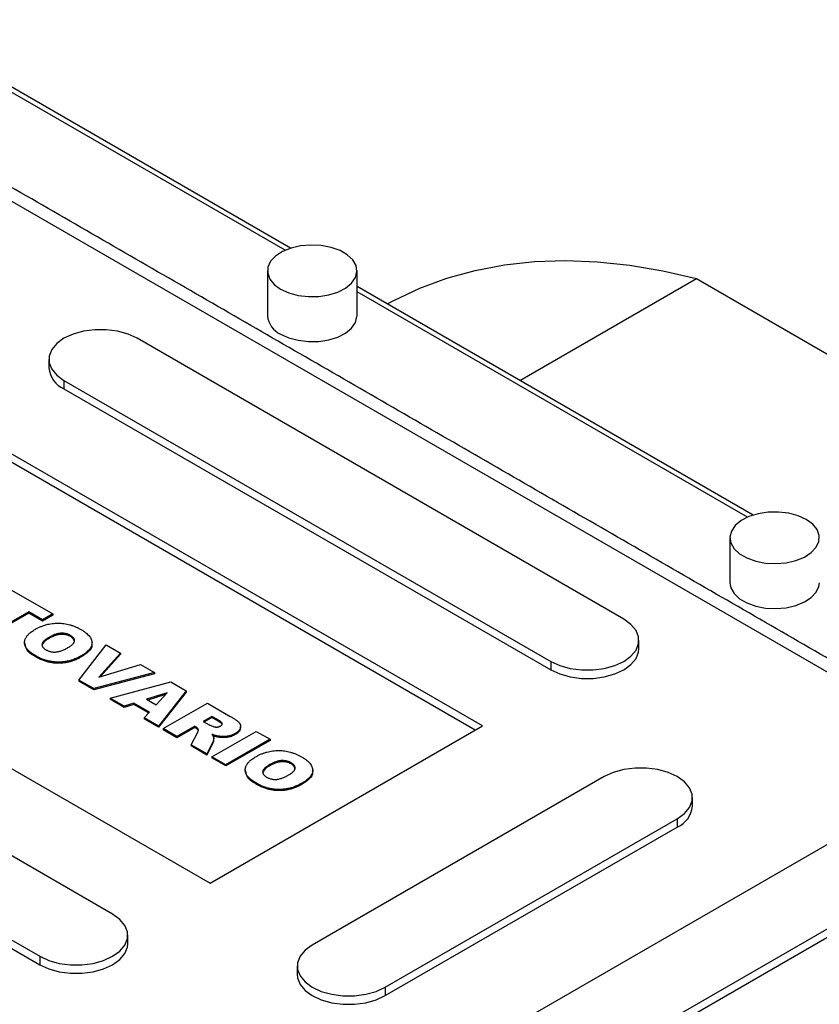
# Model space of a CAD drawing. Extents: x 674 to 5430, y -92 to 3339.
# Drawn here: x 4431 to 4547, y 1637 to 1780 of the extents above; entities that cross this region are included whole.
import ezdxf

# ---------------------------------------------------------------- set-up
doc = ezdxf.new("R2010")
doc.units = 0
doc.header["$MEASUREMENT"] = 0

msp = doc.modelspace()

# ---------------------------------------------------------------- linework, layer by layer
at = {"color": 7, "linetype": 'Continuous', "lineweight": -3}
for p, q in [((4469.93, 1746.73), (4412.39, 1779.94)), ((4469.15, 1746.43), (4412.39, 1779.2)), ((4593.98, 1658.53), (4390.33, 1776.1)), ((4503.23, 1727.5), (4528.89, 1742.31)), ((4528.89, 1742.31), (4582.28, 1711.49)), ((4537.1, 1707.95), (4479.57, 1741.16)), ((4536.32, 1707.66), (4479.57, 1740.42)), ((4518.32, 1692.82), (4447.61, 1733.64)), ((4437, 1727.52), (4507.71, 1686.7)), ((4437, 1727.52), (4437, 1726.3)), ((4437, 1726.3), (4507.71, 1685.48)), ((4497.81, 1677.31), (4422.86, 1720.58)), ((4496.75, 1676.7), (4422.86, 1719.36)), ((4383.26, 1697.72), (4458.22, 1654.45)), ((4429.36, 1697.06), (4435.37, 1693.59)), ((4431.87, 1693.88), (4426.94, 1691.04)), ((4431.87, 1693.72), (4426.94, 1690.88)), ((4433.87, 1692.73), (4431.87, 1693.88)), ((4431.87, 1693.88), (4431.87, 1693.72)), ((4433.87, 1692.56), (4431.87, 1693.72)), ((4435.37, 1693.59), (4433.87, 1692.73)), ((4435.37, 1693.43), (4433.87, 1692.56)), ((4433.87, 1692.73), (4433.87, 1692.56)), ((4435.37, 1693.59), (4435.37, 1693.43)), ((4444.07, 1649.96), (4373.36, 1690.78)), ((4434.83, 1690.19), (4434.83, 1690.03)), ((4437.94, 1690.47), (4437.94, 1690.31)), ((4439.15, 1683.99), (4443.14, 1689.11)), ((4443.14, 1689.11), (4445.22, 1687.91)), ((4432.94, 1687.48), (4432.94, 1687.32)), ((4439.55, 1687.52), (4439.55, 1687.36)), ((4445.22, 1687.91), (4442.06, 1684.39)), ((4445.22, 1687.74), (4442.26, 1684.45)), ((4445.22, 1687.91), (4445.22, 1687.74)), ((4442.06, 1684.39), (4448.12, 1686.23)), ((4448.12, 1686.23), (4450.15, 1685.06)), ((4507.71, 1686.7), (4507.71, 1685.48)), ((4362.76, 1684.66), (4433.47, 1643.84)), ((4450.15, 1685.06), (4441.32, 1682.74)), ((4450.15, 1684.9), (4441.32, 1682.58)), ((4450.15, 1685.06), (4450.15, 1684.9)), ((4362.76, 1683.43), (4433.47, 1642.61)), ((4441.32, 1682.74), (4439.15, 1683.99)), ((4439.15, 1683.99), (4439.15, 1683.83)), ((4441.32, 1682.58), (4439.15, 1683.83)), ((4441.32, 1682.74), (4441.32, 1682.58)), ((4443.72, 1681.35), (4452.5, 1683.7)), ((4452.5, 1683.7), (4454.77, 1682.4)), ((4445.76, 1680.18), (4443.72, 1681.35)), ((4443.72, 1681.35), (4443.72, 1681.19)), ((4445.76, 1680.01), (4443.72, 1681.19)), ((4451.97, 1682.11), (4449.01, 1681.19)), ((4449.01, 1681.19), (4450.4, 1680.39)), ((4451.76, 1681.89), (4449.19, 1681.08)), ((4450.4, 1680.39), (4451.97, 1682.11)), ((4454.77, 1682.4), (4450.73, 1677.3)), ((4454.77, 1682.23), (4450.73, 1677.14)), ((4454.77, 1682.4), (4454.77, 1682.23)), ((4447.17, 1680.62), (4445.76, 1680.18)), ((4447.17, 1680.45), (4445.76, 1680.01)), ((4445.76, 1680.18), (4445.76, 1680.01)), ((4449.4, 1679.32), (4447.17, 1680.62)), ((4447.17, 1680.62), (4447.17, 1680.45)), ((4449.3, 1679.22), (4447.17, 1680.45)), ((4451.4, 1676.92), (4457.83, 1680.63)), ((4457.83, 1680.63), (4461.16, 1678.7)), ((4448.64, 1678.51), (4449.4, 1679.32)), ((4448.64, 1678.51), (4448.64, 1678.35)), ((4450.73, 1677.3), (4448.64, 1678.51)), ((4450.73, 1677.14), (4448.64, 1678.35)), ((4458.5, 1678.7), (4457.24, 1677.98)), ((4458.5, 1678.54), (4457.39, 1677.9)), ((4459.38, 1678.19), (4458.5, 1678.7)), ((4458.5, 1678.7), (4458.5, 1678.54)), ((4459.38, 1678.03), (4458.5, 1678.54)), ((4450.73, 1677.3), (4450.73, 1677.14)), ((4453.4, 1675.76), (4451.4, 1676.92)), ((4451.4, 1676.92), (4451.4, 1676.75)), ((4455.99, 1677.26), (4453.4, 1675.76)), ((4455.99, 1677.09), (4453.4, 1675.6)), ((4456.17, 1677.15), (4455.99, 1677.26)), ((4455.99, 1677.26), (4455.99, 1677.09)), ((4456.17, 1676.99), (4455.99, 1677.09)), ((4456.17, 1677.15), (4456.17, 1676.99)), ((4457.24, 1677.98), (4458.09, 1677.49)), ((4458.22, 1654.45), (4497.81, 1677.31)), ((4459.38, 1678.19), (4459.38, 1678.03)), ((4453.4, 1675.6), (4451.4, 1676.75)), ((4453.4, 1675.76), (4453.4, 1675.6)), ((4455.49, 1674.56), (4456.38, 1676.3)), ((4456.51, 1676.79), (4456.51, 1676.62)), ((4458.5, 1672.82), (4464.93, 1676.53)), ((4459.44, 1675.83), (4459.44, 1675.67)), ((4461.88, 1676.22), (4461.88, 1676.06)), ((4464.93, 1676.53), (4466.93, 1675.38)), ((4457.75, 1673.26), (4455.49, 1674.56)), ((4455.49, 1674.56), (4455.49, 1674.4)), ((4457.75, 1673.09), (4455.49, 1674.4)), ((4458.59, 1674.89), (4457.75, 1673.26)), ((4458.59, 1674.72), (4457.75, 1673.09)), ((4458.59, 1674.89), (4458.59, 1674.72)), ((4466.93, 1675.38), (4460.5, 1671.67)), ((4466.93, 1675.21), (4460.5, 1671.5)), ((4466.93, 1675.38), (4466.93, 1675.21)), ((4457.75, 1673.26), (4457.75, 1673.09)), ((4460.5, 1671.67), (4458.5, 1672.82)), ((4458.5, 1672.82), (4458.5, 1672.66)), ((4460.5, 1671.5), (4458.5, 1672.66)), ((4460.5, 1671.67), (4460.5, 1671.5)), ((4466.88, 1671.69), (4466.88, 1671.52)), ((4470, 1671.96), (4470, 1671.8)), ((4515.49, 1669.96), (4473.07, 1645.47)), ((4464.99, 1668.98), (4464.99, 1668.81)), ((4471.61, 1669.02), (4471.61, 1668.85)), ((4554.38, 1663.84), (4483.67, 1623.02)), ((4483.67, 1639.35), (4526.1, 1663.84)), ((4483.67, 1638.12), (4526.1, 1662.62)), ((4526.1, 1663.84), (4526.1, 1662.62)), ((4494.28, 1616.9), (4564.99, 1657.72)), ((4494.28, 1615.67), (4564.99, 1656.49)), ((4433.47, 1643.84), (4433.47, 1642.61)), ((4483.67, 1639.35), (4483.67, 1638.12))]:
    msp.add_line(p, q, dxfattribs=at)
at = {"color": 7, "linetype": 'Continuous', "lineweight": -3, "flags": 128}
for points in [[(4468.47, 1740.79), (4469.65, 1740.25), (4471.02, 1739.88), (4472.5, 1739.7), (4474.01, 1739.73), (4475.46, 1739.95), (4476.79, 1740.37), (4477.92, 1740.95), (4478.79, 1741.66), (4479.34, 1742.47), (4479.56, 1743.33), (4479.43, 1744.2), (4478.96, 1745.03), (4478.16, 1745.77), (4477.1, 1746.38), (4475.81, 1746.84), (4474.38, 1747.11), (4472.88, 1747.19), (4471.38, 1747.06), (4469.98, 1746.74), (4468.74, 1746.24), (4467.74, 1745.59), (4467.02, 1744.83), (4466.63, 1743.98), (4466.59, 1743.11), (4466.9, 1742.26), (4467.53, 1741.47), (4468.47, 1740.79)], [(4483.93, 1738.64), (4484.91, 1739.16), (4488.69, 1740.93), (4492.63, 1742.38), (4496.73, 1743.51), (4500.98, 1744.32), (4505.36, 1744.8), (4509.86, 1744.96), (4514.48, 1744.78), (4519.2, 1744.29), (4524.01, 1743.46), (4528.89, 1742.31)], [(4468.47, 1734.25), (4469.65, 1733.71), (4471.02, 1733.35), (4472.5, 1733.17), (4474.01, 1733.19), (4475.46, 1733.42), (4476.79, 1733.83), (4477.92, 1734.41), (4478.79, 1735.13), (4479.34, 1735.94), (4479.56, 1736.8), (4479.57, 1736.91)], [(4447.61, 1733.64), (4446.3, 1734.25), (4444.78, 1734.67), (4443.15, 1734.88), (4441.47, 1734.88), (4439.83, 1734.67), (4438.32, 1734.25), (4437, 1733.64), (4435.96, 1732.89), (4435.23, 1732.01), (4434.85, 1731.07), (4434.85, 1730.1), (4435.23, 1729.15), (4435.96, 1728.28), (4437, 1727.52)], [(4544.84, 1707.31), (4543.65, 1707.85), (4542.28, 1708.22), (4540.81, 1708.4), (4539.3, 1708.37), (4537.84, 1708.15), (4536.51, 1707.73), (4535.38, 1707.16), (4534.52, 1706.44), (4533.96, 1705.63), (4533.74, 1704.77), (4533.87, 1703.9), (4534.35, 1703.07), (4535.14, 1702.33), (4536.21, 1701.72), (4537.49, 1701.26), (4538.93, 1700.99), (4540.43, 1700.91), (4541.92, 1701.04), (4543.33, 1701.36), (4544.56, 1701.86), (4545.56, 1702.51), (4546.28, 1703.28), (4546.67, 1704.12), (4546.72, 1704.99), (4546.41, 1705.84), (4545.77, 1706.63), (4544.84, 1707.31)], [(4533.74, 1698.13), (4533.87, 1697.37), (4534.35, 1696.54), (4535.14, 1695.8), (4536.21, 1695.18), (4537.49, 1694.73), (4538.93, 1694.45), (4540.43, 1694.38), (4541.92, 1694.5), (4543.33, 1694.83), (4544.56, 1695.33), (4545.56, 1695.98), (4546.28, 1696.74), (4546.67, 1697.58), (4546.74, 1698.13)], [(4507.71, 1686.7), (4509.03, 1686.1), (4510.54, 1685.67), (4512.18, 1685.46), (4513.86, 1685.46), (4515.49, 1685.67), (4517.01, 1686.1), (4518.32, 1686.7), (4519.37, 1687.46), (4520.1, 1688.33), (4520.47, 1689.28), (4520.47, 1690.25), (4520.1, 1691.19), (4519.37, 1692.07), (4518.32, 1692.82)], [(4507.71, 1685.48), (4509.03, 1684.87), (4510.54, 1684.45), (4512.18, 1684.23), (4513.86, 1684.23), (4515.49, 1684.45), (4517.01, 1684.87), (4518.32, 1685.48), (4519.37, 1686.23), (4520.1, 1687.11), (4520.47, 1688.05), (4520.52, 1688.54)], [(4526.1, 1663.84), (4527.15, 1664.6), (4527.87, 1665.47), (4528.25, 1666.42), (4528.25, 1667.39), (4527.87, 1668.33), (4527.15, 1669.21), (4526.1, 1669.96), (4524.79, 1670.57), (4523.27, 1670.99), (4521.63, 1671.2), (4519.96, 1671.2), (4518.32, 1670.99), (4516.8, 1670.57), (4515.49, 1669.96)], [(4433.47, 1643.84), (4434.78, 1643.23), (4436.29, 1642.81), (4437.93, 1642.6), (4439.61, 1642.6), (4441.25, 1642.81), (4442.76, 1643.23), (4444.07, 1643.84), (4445.12, 1644.6), (4445.85, 1645.47), (4446.22, 1646.42), (4446.22, 1647.39), (4445.85, 1648.33), (4445.12, 1649.2), (4444.07, 1649.96)], [(4433.47, 1642.61), (4434.78, 1642.01), (4436.29, 1641.59), (4437.93, 1641.37), (4439.61, 1641.37), (4441.25, 1641.59), (4442.76, 1642.01), (4444.07, 1642.61), (4445.12, 1643.37), (4445.85, 1644.25), (4446.22, 1645.19), (4446.27, 1645.68)], [(4473.07, 1645.47), (4472.02, 1644.71), (4471.29, 1643.84), (4470.92, 1642.89), (4470.92, 1641.93), (4471.29, 1640.98), (4472.02, 1640.11), (4473.07, 1639.35), (4474.38, 1638.74), (4475.89, 1638.32), (4477.53, 1638.11), (4479.21, 1638.11), (4480.85, 1638.32), (4482.36, 1638.74), (4483.67, 1639.35)], [(4470.87, 1641.19), (4470.92, 1640.7), (4471.29, 1639.76), (4472.02, 1638.88), (4473.07, 1638.12), (4474.38, 1637.52), (4475.89, 1637.1), (4477.53, 1636.88), (4479.21, 1636.88), (4480.85, 1637.1), (4482.36, 1637.52), (4483.67, 1638.12)]]:
    msp.add_lwpolyline(points, dxfattribs=at)
at = {"color": 7, "linetype": 'Continuous', "lineweight": -3}
for centre, radius, start, end in [((4469.73, 1737.17), 3.17, 184.6956, 246.6246), ((4438.48, 1729.67), 3.69, 184.9193, 246.4008), ((4524.62, 1665.99), 3.69, 293.5992, 355.0807)]:
    msp.add_arc(centre, radius, start, end, dxfattribs=at)
for points in [[(4596.98, 1658.83), (4393.33, 1776.39)], [(4466.57, 1743.44), (4466.57, 1736.91)], [(4479.57, 1736.91), (4479.57, 1743.44)], [(4434.81, 1730.58), (4434.81, 1729.36)], [(4533.74, 1704.66), (4533.74, 1698.13)], [(4520.52, 1688.54), (4520.52, 1689.76)], [(4431.27, 1689.42), (4431.27, 1689.26)], [(4441.08, 1689.22), (4441.08, 1689.39)], [(4462.66, 1677.07), (4462.66, 1677.23)], [(4458.75, 1675.4), (4458.75, 1675.56)], [(4463.33, 1670.92), (4463.33, 1670.75)], [(4473.13, 1670.72), (4473.13, 1670.88)], [(4528.29, 1665.68), (4528.29, 1666.9)], [(4446.27, 1645.68), (4446.27, 1646.9)], [(4470.87, 1642.41), (4470.87, 1641.19)]]:
    msp.add_open_spline(points, degree=1, dxfattribs=at)
for points, knots in [([(4432.94, 1687.48), (4432.85, 1687.53), (4432.68, 1687.64), (4432.44, 1687.79), (4432.22, 1687.95), (4432.03, 1688.1), (4431.85, 1688.26), (4431.7, 1688.41), (4431.58, 1688.57), (4431.47, 1688.72), (4431.39, 1688.88), (4431.33, 1689.03), (4431.29, 1689.19), (4431.27, 1689.35), (4431.27, 1689.52), (4431.29, 1689.68), (4431.33, 1689.85), (4431.4, 1690.02), (4431.49, 1690.19), (4431.6, 1690.36), (4431.74, 1690.53), (4431.91, 1690.7), (4432.1, 1690.86), (4432.31, 1691.03), (4432.55, 1691.19), (4432.73, 1691.3), (4432.82, 1691.35)], [0, 0, 0, 0, 0.0492648, 0.0966771, 0.1418717, 0.185416, 0.2269513, 0.2670817, 0.3054931, 0.3429043, 0.3795192, 0.4157597, 0.4519768, 0.4885909, 0.5256396, 0.5632992, 0.6017864, 0.6413042, 0.6817126, 0.7228984, 0.7651269, 0.8089408, 0.8537831, 0.9005972, 0.9492816, 1, 1, 1, 1]), ([(4432.82, 1691.35), (4432.95, 1691.42), (4433.2, 1691.56), (4433.6, 1691.74), (4434.01, 1691.9), (4434.42, 1692.03), (4434.84, 1692.13), (4435.27, 1692.2), (4435.7, 1692.24), (4436.13, 1692.25), (4436.57, 1692.23), (4437, 1692.19), (4437.43, 1692.12), (4437.85, 1692.02), (4438.26, 1691.89), (4438.67, 1691.73), (4439.07, 1691.55), (4439.32, 1691.41), (4439.45, 1691.33)], [0, 0, 0, 0, 0.071344, 0.138901, 0.20343, 0.265428, 0.324943, 0.383291, 0.441077, 0.49884, 0.556643, 0.614487, 0.673028, 0.733221, 0.795383, 0.860103, 0.928175, 1, 1, 1, 1]), ([(4439.45, 1691.33), (4439.58, 1691.26), (4439.83, 1691.11), (4440.16, 1690.87), (4440.44, 1690.63), (4440.67, 1690.39), (4440.85, 1690.15), (4440.98, 1689.91), (4441.05, 1689.66), (4441.08, 1689.41), (4441.06, 1689.16), (4440.99, 1688.92), (4440.88, 1688.67), (4440.71, 1688.44), (4440.49, 1688.2), (4440.23, 1687.97), (4439.91, 1687.74), (4439.68, 1687.6), (4439.55, 1687.52)], [0, 0, 0, 0, 0.073518, 0.143234, 0.20931, 0.272534, 0.332953, 0.391772, 0.449371, 0.506841, 0.564069, 0.620946, 0.678708, 0.737726, 0.798902, 0.862615, 0.929429, 1, 1, 1, 1]), ([(4434.83, 1690.19), (4434.75, 1690.15), (4434.6, 1690.06), (4434.41, 1689.93), (4434.24, 1689.8), (4434.09, 1689.67), (4433.98, 1689.55), (4433.9, 1689.43), (4433.84, 1689.31), (4433.81, 1689.19), (4433.8, 1689.08), (4433.82, 1688.97), (4433.86, 1688.87), (4433.92, 1688.77), (4434, 1688.67), (4434.1, 1688.57), (4434.23, 1688.47), (4434.32, 1688.42), (4434.37, 1688.39)], [0, 0, 0, 0, 0.090644, 0.174872, 0.252997, 0.325301, 0.39219, 0.454576, 0.513256, 0.568141, 0.621369, 0.673352, 0.725186, 0.777162, 0.829958, 0.884223, 0.940555, 1, 1, 1, 1]), ([(4434.83, 1690.03), (4434.59, 1689.89), (4434.12, 1689.62), (4433.93, 1689.25), (4433.83, 1689.08)], [0, 0, 0, 0, 0.515688, 1, 1, 1, 1]), ([(4437.94, 1690.47), (4437.9, 1690.5), (4437.8, 1690.55), (4437.64, 1690.62), (4437.47, 1690.68), (4437.3, 1690.72), (4437.13, 1690.75), (4436.95, 1690.78), (4436.76, 1690.79), (4436.57, 1690.78), (4436.37, 1690.77), (4436.16, 1690.73), (4435.95, 1690.69), (4435.74, 1690.62), (4435.51, 1690.54), (4435.29, 1690.44), (4435.05, 1690.32), (4434.9, 1690.24), (4434.83, 1690.19)], [0, 0, 0, 0, 0.0571418, 0.1121974, 0.1657062, 0.2172897, 0.2685776, 0.3202124, 0.3724278, 0.4258946, 0.4817443, 0.5402378, 0.6033757, 0.6712067, 0.7443361, 0.8233195, 0.9084369, 1, 1, 1, 1]), ([(4437.94, 1690.31), (4437.9, 1690.33), (4437.8, 1690.39), (4437.64, 1690.46), (4437.47, 1690.51), (4437.3, 1690.56), (4437.13, 1690.59), (4436.95, 1690.61), (4436.76, 1690.62), (4436.57, 1690.62), (4436.37, 1690.6), (4436.16, 1690.57), (4435.95, 1690.52), (4435.74, 1690.46), (4435.51, 1690.37), (4435.29, 1690.27), (4435.05, 1690.16), (4434.9, 1690.07), (4434.83, 1690.03)], [0, 0, 0, 0, 0.0571418, 0.1121974, 0.1657062, 0.2172897, 0.2685776, 0.3202124, 0.3724278, 0.4258946, 0.4817443, 0.5402378, 0.6033757, 0.6712067, 0.7443361, 0.8233195, 0.9084369, 1, 1, 1, 1]), ([(4437.58, 1688.7), (4437.65, 1688.74), (4437.79, 1688.82), (4437.98, 1688.95), (4438.13, 1689.07), (4438.26, 1689.2), (4438.37, 1689.31), (4438.45, 1689.43), (4438.5, 1689.55), (4438.52, 1689.66), (4438.53, 1689.77), (4438.51, 1689.88), (4438.47, 1689.99), (4438.4, 1690.09), (4438.32, 1690.19), (4438.21, 1690.29), (4438.09, 1690.38), (4437.99, 1690.44), (4437.94, 1690.47)], [0, 0, 0, 0, 0.086663, 0.167813, 0.243263, 0.313437, 0.379192, 0.441249, 0.499872, 0.555641, 0.610222, 0.663607, 0.716484, 0.770031, 0.824178, 0.880221, 0.939034, 1, 1, 1, 1]), ([(4438.51, 1689.56), (4438.49, 1689.69), (4438.45, 1689.98), (4438.12, 1690.19), (4437.94, 1690.31)], [0, 0, 0, 0, 0.4679, 1, 1, 1, 1]), ([(4432.94, 1687.32), (4432.43, 1687.63), (4431.51, 1688.18), (4431.41, 1688.93), (4431.36, 1689.26)], [0, 0, 0, 0, 0.557304, 1, 1, 1, 1]), ([(4434.37, 1688.39), (4434.43, 1688.36), (4434.53, 1688.3), (4434.69, 1688.23), (4434.86, 1688.17), (4435.04, 1688.12), (4435.21, 1688.08), (4435.39, 1688.06), (4435.58, 1688.05), (4435.77, 1688.05), (4435.97, 1688.07), (4436.17, 1688.11), (4436.38, 1688.16), (4436.61, 1688.23), (4436.84, 1688.33), (4437.08, 1688.43), (4437.33, 1688.56), (4437.5, 1688.65), (4437.58, 1688.7)], [0, 0, 0, 0, 0.058398, 0.114272, 0.167047, 0.218337, 0.268316, 0.317692, 0.367199, 0.417208, 0.46992, 0.526987, 0.589609, 0.658003, 0.732574, 0.814327, 0.903561, 1, 1, 1, 1]), ([(4441, 1689.22), (4441.02, 1689.15), (4441.17, 1688.77), (4440.61, 1688.07), (4439.9, 1687.6), (4439.55, 1687.36)], [0, 0, 0, 0, 0.096877, 0.547619, 1, 1, 1, 1]), ([(4439.55, 1687.52), (4439.46, 1687.47), (4439.28, 1687.37), (4439, 1687.23), (4438.72, 1687.1), (4438.45, 1686.99), (4438.17, 1686.89), (4437.89, 1686.81), (4437.62, 1686.74), (4437.34, 1686.68), (4437.07, 1686.64), (4436.79, 1686.61), (4436.51, 1686.59), (4436.24, 1686.58), (4435.96, 1686.59), (4435.68, 1686.61), (4435.4, 1686.63), (4435.12, 1686.68), (4434.84, 1686.73), (4434.57, 1686.8), (4434.29, 1686.88), (4434.01, 1686.97), (4433.74, 1687.08), (4433.47, 1687.2), (4433.2, 1687.33), (4433.02, 1687.43), (4432.94, 1687.48)], [0, 0, 0, 0, 0.051132, 0.100152, 0.146961, 0.191917, 0.234926, 0.276159, 0.316126, 0.354634, 0.392221, 0.429395, 0.466142, 0.502847, 0.539526, 0.576578, 0.613967, 0.652137, 0.690967, 0.730664, 0.771656, 0.814071, 0.857867, 0.903251, 0.950579, 1, 1, 1, 1]), ([(4439.55, 1687.36), (4439.46, 1687.31), (4439.28, 1687.21), (4439, 1687.07), (4438.72, 1686.94), (4438.45, 1686.83), (4438.17, 1686.73), (4437.89, 1686.65), (4437.62, 1686.58), (4437.34, 1686.52), (4437.07, 1686.48), (4436.79, 1686.45), (4436.51, 1686.43), (4436.24, 1686.42), (4435.96, 1686.43), (4435.68, 1686.44), (4435.4, 1686.47), (4435.12, 1686.51), (4434.84, 1686.57), (4434.57, 1686.63), (4434.29, 1686.71), (4434.01, 1686.81), (4433.74, 1686.91), (4433.47, 1687.04), (4433.2, 1687.17), (4433.02, 1687.27), (4432.94, 1687.32)], [0, 0, 0, 0, 0.051132, 0.100152, 0.146961, 0.191917, 0.234926, 0.276159, 0.316126, 0.354634, 0.392221, 0.429395, 0.466142, 0.502847, 0.539526, 0.576578, 0.613967, 0.652137, 0.690967, 0.730664, 0.771656, 0.814071, 0.857867, 0.903251, 0.950579, 1, 1, 1, 1]), ([(4461.16, 1678.7), (4461.24, 1678.66), (4461.38, 1678.58), (4461.59, 1678.45), (4461.77, 1678.33), (4461.94, 1678.21), (4462.09, 1678.1), (4462.22, 1677.99), (4462.33, 1677.89), (4462.42, 1677.8), (4462.5, 1677.7), (4462.56, 1677.61), (4462.61, 1677.51), (4462.64, 1677.41), (4462.66, 1677.31), (4462.67, 1677.21), (4462.65, 1677.1), (4462.63, 1677), (4462.59, 1676.89), (4462.53, 1676.79), (4462.46, 1676.69), (4462.38, 1676.59), (4462.28, 1676.5), (4462.16, 1676.4), (4462.03, 1676.31), (4461.93, 1676.25), (4461.88, 1676.22)], [0, 0, 0, 0, 0.063757, 0.123497, 0.179241, 0.231421, 0.28015, 0.325043, 0.366173, 0.404189, 0.440207, 0.475493, 0.510323, 0.54538, 0.579969, 0.615156, 0.650932, 0.687489, 0.724288, 0.761378, 0.799024, 0.837015, 0.875805, 0.91579, 0.957227, 1, 1, 1, 1]), ([(4456.51, 1676.79), (4456.5, 1676.82), (4456.47, 1676.89), (4456.39, 1676.99), (4456.3, 1677.07), (4456.21, 1677.13), (4456.17, 1677.15)], [0, 0, 0, 0, 0.2474554, 0.4942802, 0.7421338, 1, 1, 1, 1]), ([(4456.51, 1676.62), (4456.5, 1676.66), (4456.47, 1676.73), (4456.39, 1676.82), (4456.3, 1676.91), (4456.21, 1676.96), (4456.17, 1676.99)], [0, 0, 0, 0, 0.2474554, 0.4942802, 0.7421338, 1, 1, 1, 1]), ([(4458.09, 1677.49), (4458.12, 1677.47), (4458.19, 1677.44), (4458.33, 1677.38), (4458.51, 1677.31), (4458.64, 1677.26), (4458.71, 1677.23)], [0, 0, 0, 0, 0.1571357, 0.3762192, 0.6578687, 1, 1, 1, 1]), ([(4458.71, 1677.23), (4458.75, 1677.21), (4458.83, 1677.19), (4458.96, 1677.16), (4459.09, 1677.15), (4459.23, 1677.15), (4459.37, 1677.16), (4459.5, 1677.19), (4459.61, 1677.23), (4459.68, 1677.27), (4459.72, 1677.28)], [0, 0, 0, 0, 0.12752, 0.252612, 0.374627, 0.500928, 0.627094, 0.751469, 0.873239, 1, 1, 1, 1]), ([(4459.72, 1677.28), (4459.76, 1677.31), (4459.85, 1677.37), (4459.94, 1677.46), (4459.98, 1677.56), (4459.98, 1677.65), (4459.96, 1677.72), (4459.92, 1677.78), (4459.87, 1677.84), (4459.8, 1677.9), (4459.72, 1677.97), (4459.62, 1678.04), (4459.51, 1678.12), (4459.43, 1678.16), (4459.38, 1678.19)], [0, 0, 0, 0, 0.1089896, 0.2075484, 0.3026768, 0.3986033, 0.4498908, 0.506965, 0.5708431, 0.6403025, 0.7189456, 0.8038373, 0.8974841, 1, 1, 1, 1]), ([(4459.97, 1677.45), (4459.97, 1677.46), (4459.98, 1677.51), (4459.86, 1677.74), (4459.59, 1677.9), (4459.38, 1678.03)], [0, 0, 0, 0, 0.032616, 0.226414, 1, 1, 1, 1]), ([(4462.62, 1677.07), (4462.6, 1676.9), (4462.58, 1676.51), (4462.13, 1676.22), (4461.88, 1676.06)], [0, 0, 0, 0, 0.43999, 1, 1, 1, 1]), ([(4456.38, 1676.3), (4456.43, 1676.39), (4456.5, 1676.52), (4456.5, 1676.66), (4456.5, 1676.7)], [0, 0, 0, 0, 0.677314, 1, 1, 1, 1]), ([(4459.44, 1675.83), (4459.37, 1675.84), (4459.22, 1675.87), (4458.98, 1675.93), (4458.73, 1676), (4458.56, 1676.06), (4458.47, 1676.1)], [0, 0, 0, 0, 0.209479, 0.445651, 0.708952, 1, 1, 1, 1]), ([(4458.47, 1676.1), (4458.51, 1676.05), (4458.57, 1675.97), (4458.66, 1675.86), (4458.71, 1675.75), (4458.73, 1675.69), (4458.74, 1675.66)], [0, 0, 0, 0, 0.307753, 0.574976, 0.805899, 1, 1, 1, 1]), ([(4458.74, 1675.66), (4458.75, 1675.64), (4458.76, 1675.59), (4458.75, 1675.5), (4458.74, 1675.4), (4458.72, 1675.28), (4458.69, 1675.16), (4458.66, 1675.05), (4458.63, 1674.96), (4458.6, 1674.91), (4458.59, 1674.89)], [0, 0, 0, 0, 0.0821091, 0.1909018, 0.3260273, 0.4867773, 0.6498967, 0.7904421, 0.9067692, 1, 1, 1, 1]), ([(4459.44, 1675.67), (4459.25, 1675.7), (4458.97, 1675.76), (4458.72, 1675.85), (4458.64, 1675.88)], [0, 0, 0, 0, 0.679469, 1, 1, 1, 1]), ([(4461.88, 1676.22), (4461.79, 1676.17), (4461.62, 1676.08), (4461.33, 1675.96), (4461.03, 1675.88), (4460.72, 1675.82), (4460.41, 1675.78), (4460.09, 1675.78), (4459.76, 1675.79), (4459.55, 1675.82), (4459.44, 1675.83)], [0, 0, 0, 0, 0.137749, 0.268408, 0.392738, 0.514823, 0.634671, 0.754198, 0.875351, 1, 1, 1, 1]), ([(4461.88, 1676.06), (4461.79, 1676.01), (4461.62, 1675.91), (4461.33, 1675.8), (4461.03, 1675.71), (4460.72, 1675.65), (4460.41, 1675.62), (4460.09, 1675.61), (4459.76, 1675.62), (4459.55, 1675.65), (4459.44, 1675.67)], [0, 0, 0, 0, 0.137749, 0.268408, 0.392738, 0.514823, 0.634671, 0.754198, 0.875351, 1, 1, 1, 1]), ([(4458.73, 1675.4), (4458.73, 1675.29), (4458.72, 1675.06), (4458.63, 1674.84), (4458.59, 1674.72)], [0, 0, 0, 0, 0.498419, 1, 1, 1, 1]), ([(4464.99, 1668.98), (4464.91, 1669.03), (4464.73, 1669.13), (4464.49, 1669.28), (4464.28, 1669.44), (4464.08, 1669.6), (4463.91, 1669.75), (4463.76, 1669.91), (4463.63, 1670.06), (4463.53, 1670.21), (4463.45, 1670.37), (4463.38, 1670.53), (4463.34, 1670.68), (4463.33, 1670.85), (4463.33, 1671.01), (4463.35, 1671.18), (4463.39, 1671.34), (4463.46, 1671.51), (4463.54, 1671.69), (4463.66, 1671.85), (4463.8, 1672.02), (4463.96, 1672.19), (4464.16, 1672.36), (4464.37, 1672.52), (4464.61, 1672.69), (4464.79, 1672.79), (4464.88, 1672.84)], [0, 0, 0, 0, 0.0492648, 0.0966771, 0.1418717, 0.185416, 0.2269513, 0.2670817, 0.3054931, 0.3429043, 0.3795192, 0.4157597, 0.4519768, 0.4885909, 0.5256396, 0.5632992, 0.6017864, 0.6413042, 0.6817126, 0.7228984, 0.7651269, 0.8089408, 0.8537831, 0.9005972, 0.9492816, 1, 1, 1, 1]), ([(4464.88, 1672.84), (4465.01, 1672.91), (4465.26, 1673.05), (4465.66, 1673.24), (4466.07, 1673.39), (4466.48, 1673.52), (4466.9, 1673.62), (4467.32, 1673.69), (4467.76, 1673.73), (4468.19, 1673.74), (4468.63, 1673.73), (4469.06, 1673.69), (4469.48, 1673.61), (4469.9, 1673.51), (4470.32, 1673.38), (4470.72, 1673.22), (4471.13, 1673.04), (4471.38, 1672.9), (4471.51, 1672.83)], [0, 0, 0, 0, 0.0713443, 0.1389011, 0.2034297, 0.2654283, 0.3249433, 0.3832911, 0.4410772, 0.4988403, 0.5566429, 0.6144871, 0.673028, 0.7332214, 0.7953835, 0.8601033, 0.9281748, 1, 1, 1, 1]), ([(4471.51, 1672.83), (4471.64, 1672.75), (4471.89, 1672.6), (4472.21, 1672.37), (4472.5, 1672.13), (4472.72, 1671.89), (4472.9, 1671.64), (4473.03, 1671.4), (4473.11, 1671.15), (4473.14, 1670.9), (4473.12, 1670.66), (4473.05, 1670.41), (4472.93, 1670.17), (4472.77, 1669.93), (4472.55, 1669.69), (4472.28, 1669.46), (4471.97, 1669.23), (4471.73, 1669.09), (4471.61, 1669.02)], [0, 0, 0, 0, 0.073518, 0.143234, 0.20931, 0.272534, 0.332953, 0.391772, 0.449371, 0.506841, 0.564069, 0.620946, 0.678708, 0.737726, 0.798902, 0.862615, 0.929429, 1, 1, 1, 1]), ([(4466.88, 1671.69), (4466.81, 1671.64), (4466.66, 1671.56), (4466.46, 1671.42), (4466.29, 1671.29), (4466.15, 1671.16), (4466.04, 1671.04), (4465.95, 1670.92), (4465.89, 1670.8), (4465.86, 1670.69), (4465.86, 1670.58), (4465.88, 1670.47), (4465.92, 1670.36), (4465.98, 1670.26), (4466.06, 1670.16), (4466.16, 1670.06), (4466.29, 1669.97), (4466.38, 1669.91), (4466.43, 1669.88)], [0, 0, 0, 0, 0.090644, 0.174872, 0.252997, 0.325301, 0.39219, 0.454576, 0.513256, 0.568141, 0.621369, 0.673352, 0.725186, 0.777162, 0.829958, 0.884223, 0.940555, 1, 1, 1, 1]), ([(4466.88, 1671.52), (4466.64, 1671.38), (4466.18, 1671.11), (4465.99, 1670.75), (4465.89, 1670.57)], [0, 0, 0, 0, 0.515688, 1, 1, 1, 1]), ([(4470, 1671.96), (4469.95, 1671.99), (4469.86, 1672.04), (4469.7, 1672.11), (4469.53, 1672.17), (4469.36, 1672.21), (4469.19, 1672.25), (4469, 1672.27), (4468.82, 1672.28), (4468.62, 1672.28), (4468.42, 1672.26), (4468.22, 1672.23), (4468.01, 1672.18), (4467.79, 1672.11), (4467.57, 1672.03), (4467.35, 1671.93), (4467.11, 1671.82), (4466.96, 1671.73), (4466.88, 1671.69)], [0, 0, 0, 0, 0.057142, 0.112197, 0.165706, 0.21729, 0.268578, 0.320212, 0.372428, 0.425895, 0.481744, 0.540238, 0.603376, 0.671207, 0.744336, 0.82332, 0.908437, 1, 1, 1, 1]), ([(4470, 1671.8), (4469.95, 1671.83), (4469.86, 1671.88), (4469.7, 1671.95), (4469.53, 1672.01), (4469.36, 1672.05), (4469.19, 1672.09), (4469, 1672.11), (4468.82, 1672.12), (4468.62, 1672.11), (4468.42, 1672.1), (4468.22, 1672.06), (4468.01, 1672.02), (4467.79, 1671.95), (4467.57, 1671.87), (4467.35, 1671.77), (4467.11, 1671.65), (4466.96, 1671.57), (4466.88, 1671.52)], [0, 0, 0, 0, 0.057142, 0.112197, 0.165706, 0.21729, 0.268578, 0.320212, 0.372428, 0.425895, 0.481744, 0.540238, 0.603376, 0.671207, 0.744336, 0.82332, 0.908437, 1, 1, 1, 1]), ([(4469.64, 1670.19), (4469.71, 1670.24), (4469.85, 1670.32), (4470.03, 1670.44), (4470.19, 1670.57), (4470.32, 1670.69), (4470.43, 1670.81), (4470.51, 1670.93), (4470.56, 1671.04), (4470.58, 1671.16), (4470.58, 1671.27), (4470.56, 1671.37), (4470.52, 1671.48), (4470.46, 1671.58), (4470.38, 1671.68), (4470.27, 1671.78), (4470.15, 1671.87), (4470.05, 1671.93), (4470, 1671.96)], [0, 0, 0, 0, 0.086663, 0.167813, 0.243263, 0.313437, 0.379192, 0.441249, 0.499872, 0.555641, 0.610222, 0.663607, 0.716484, 0.770031, 0.824178, 0.880221, 0.939034, 1, 1, 1, 1]), ([(4470.56, 1671.05), (4470.54, 1671.19), (4470.5, 1671.47), (4470.18, 1671.69), (4470, 1671.8)], [0, 0, 0, 0, 0.4678999, 1, 1, 1, 1]), ([(4464.99, 1668.81), (4464.48, 1669.12), (4463.57, 1669.67), (4463.47, 1670.42), (4463.42, 1670.76)], [0, 0, 0, 0, 0.557304, 1, 1, 1, 1]), ([(4466.43, 1669.88), (4466.48, 1669.85), (4466.59, 1669.79), (4466.75, 1669.72), (4466.92, 1669.66), (4467.09, 1669.61), (4467.27, 1669.58), (4467.45, 1669.55), (4467.64, 1669.54), (4467.83, 1669.55), (4468.02, 1669.56), (4468.23, 1669.6), (4468.44, 1669.66), (4468.67, 1669.73), (4468.9, 1669.82), (4469.14, 1669.93), (4469.39, 1670.05), (4469.56, 1670.15), (4469.64, 1670.19)], [0, 0, 0, 0, 0.058398, 0.114272, 0.167047, 0.218337, 0.268316, 0.317692, 0.367199, 0.417208, 0.46992, 0.526987, 0.589609, 0.658003, 0.732574, 0.814327, 0.903561, 1, 1, 1, 1]), ([(4473.05, 1670.71), (4473.08, 1670.64), (4473.22, 1670.27), (4472.66, 1669.57), (4471.96, 1669.09), (4471.61, 1668.85)], [0, 0, 0, 0, 0.096877, 0.547619, 1, 1, 1, 1]), ([(4471.61, 1669.02), (4471.52, 1668.97), (4471.34, 1668.87), (4471.06, 1668.72), (4470.78, 1668.6), (4470.5, 1668.49), (4470.23, 1668.39), (4469.95, 1668.3), (4469.67, 1668.23), (4469.4, 1668.18), (4469.12, 1668.14), (4468.85, 1668.1), (4468.57, 1668.09), (4468.29, 1668.08), (4468.02, 1668.08), (4467.74, 1668.1), (4467.46, 1668.13), (4467.18, 1668.17), (4466.9, 1668.22), (4466.62, 1668.29), (4466.35, 1668.37), (4466.07, 1668.46), (4465.8, 1668.57), (4465.53, 1668.69), (4465.26, 1668.83), (4465.08, 1668.93), (4464.99, 1668.98)], [0, 0, 0, 0, 0.051132, 0.100152, 0.146961, 0.191917, 0.234926, 0.276159, 0.316126, 0.354634, 0.392221, 0.429395, 0.466142, 0.502847, 0.539526, 0.576578, 0.613967, 0.652137, 0.690967, 0.730664, 0.771656, 0.814071, 0.857867, 0.903251, 0.950579, 1, 1, 1, 1]), ([(4471.61, 1668.85), (4471.52, 1668.8), (4471.34, 1668.7), (4471.06, 1668.56), (4470.78, 1668.43), (4470.5, 1668.32), (4470.23, 1668.22), (4469.95, 1668.14), (4469.67, 1668.07), (4469.4, 1668.01), (4469.12, 1667.97), (4468.85, 1667.94), (4468.57, 1667.92), (4468.29, 1667.91), (4468.02, 1667.92), (4467.74, 1667.94), (4467.46, 1667.96), (4467.18, 1668.01), (4466.9, 1668.06), (4466.62, 1668.13), (4466.35, 1668.21), (4466.07, 1668.3), (4465.8, 1668.41), (4465.53, 1668.53), (4465.26, 1668.66), (4465.08, 1668.76), (4464.99, 1668.81)], [0, 0, 0, 0, 0.051132, 0.100152, 0.146961, 0.191917, 0.234926, 0.276159, 0.316126, 0.354634, 0.392221, 0.429395, 0.466142, 0.502847, 0.539526, 0.576578, 0.613967, 0.652137, 0.690967, 0.730664, 0.771656, 0.814071, 0.857867, 0.903251, 0.950579, 1, 1, 1, 1])]:
    msp.add_open_spline(points, degree=3, knots=knots, dxfattribs=at)

doc.saveas('drawing.dxf')
